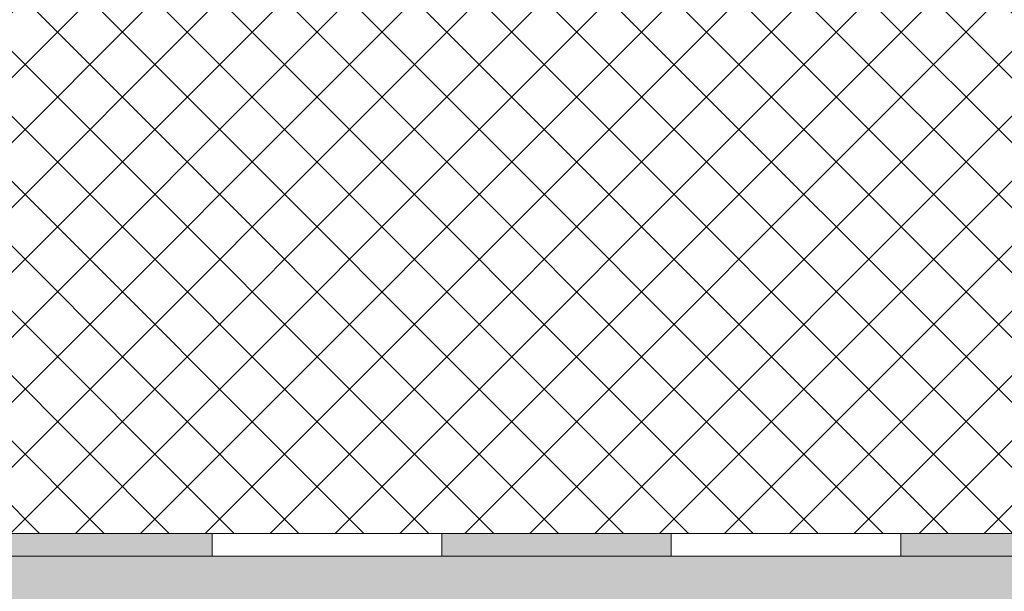
# Model space of a CAD drawing. Units: metres. Extents: x 1.808 to 2.661, y 2.031 to 2.792.
# Drawn here: x 1.986 to 2.2, y 2.325 to 2.449 of the extents above; entities that cross this region are included whole.
import ezdxf

# ---------------------------------------------------------------- set-up
doc = ezdxf.new("R2010")
doc.units = ezdxf.units.M
doc.layers.add('A-DETL-GENF-OTLN-1', color=7, linetype='Continuous', lineweight=18, true_color=0xc5c5c5)
doc.layers.add('A-DETL-GENF-OTLN-2', color=7, linetype='Continuous', lineweight=18, true_color=0x6e6e6e)

# ---------------------------------------------------------------- blocks, each defined once
blk = doc.blocks.new('Bitumenbahn - Wasserdichte Bitumenbahn PYE G 200 S5-390840-M_ 1-5 Fliesenbelag auf Stelzlagern')
at = {"layer": 'A-DETL-GENF-OTLN-2'}
for points in [[(0.1, 0.04897), (0.1, 0.04397), (0.15, 0.04397), (0.15, 0.04897)], [(0.2, 0.04897), (0.2, 0.04397), (0.25, 0.04397), (0.25, 0.04897)], [(0.3, 0.04897), (0.3, 0.04397), (0.35, 0.04397), (0.35, 0.04897)]]:
    blk.add_hatch(color=256, dxfattribs=at).paths.add_polyline_path(points)
for p, q in [((0.15, 0.04897), (0.1, 0.04897)), ((0.2, 0.04897), (0.15, 0.04897)), ((0.15, 0.04897), (0.15, 0.04397)), ((0.25, 0.04897), (0.2, 0.04897)), ((0.2, 0.04397), (0.2, 0.04897)), ((0.3, 0.04897), (0.25, 0.04897)), ((0.25, 0.04897), (0.25, 0.04397)), ((0.35, 0.04897), (0.3, 0.04897)), ((0.3, 0.04897), (0.3, 0.04397)), ((0.1, 0.04397), (0.15, 0.04397)), ((0.15, 0.04397), (0.2, 0.04397)), ((0.2, 0.04397), (0.25, 0.04397)), ((0.25, 0.04397), (0.3, 0.04397)), ((0.3, 0.04397), (0.35, 0.04397))]:
    blk.add_line(p, q, dxfattribs=at)

msp = doc.modelspace()

# ---------------------------------------------------------------- hatches: boundary and pattern name
at = {"layer": 'A-DETL-GENF-OTLN-1'}
msp.add_hatch(color=256, dxfattribs=at).paths.add_polyline_path([(1.92771, 2.03106), (1.92771, 2.15239), (2.32788, 2.15239), (2.32788, 2.33239), (1.92771, 2.33239), (1.92771, 2.79239), (1.8079, 2.79237), (1.8079, 2.03106)])
at = {"layer": 'A-DETL-GENF-OTLN-2'}
h = msp.add_hatch(dxfattribs=at)
h.set_pattern_fill('FP_1', color=256, style=0, pattern_type=2)
h.set_pattern_definition([(45, (0, 0), (-0.007071068, 0.007071068), []), (135, (0, 0), (-0.007071068, -0.007071068), [])])
h.paths.add_polyline_path([(2.3278, 2.33239), (2.32804, 2.33239), (2.32804, 2.45239), (1.93271, 2.45239), (1.93271, 2.33739), (2.3278, 2.33739)])
h.paths.add_polyline_path([(1.92771, 2.33239), (1.9278, 2.33239), (1.9278, 2.33739), (1.92771, 2.33739)])

# ---------------------------------------------------------------- block references
at = {"layer": 'A-DETL-GENF-OTLN-2', "rotation": 180}
msp.add_blockref('Bitumenbahn - Wasserdichte Bitumenbahn PYE G 200 S5-390840-M_ 1-5 Fliesenbelag auf Stelzlagern', (2.3278, 2.38137), dxfattribs=at)

doc.saveas('drawing.dxf')
